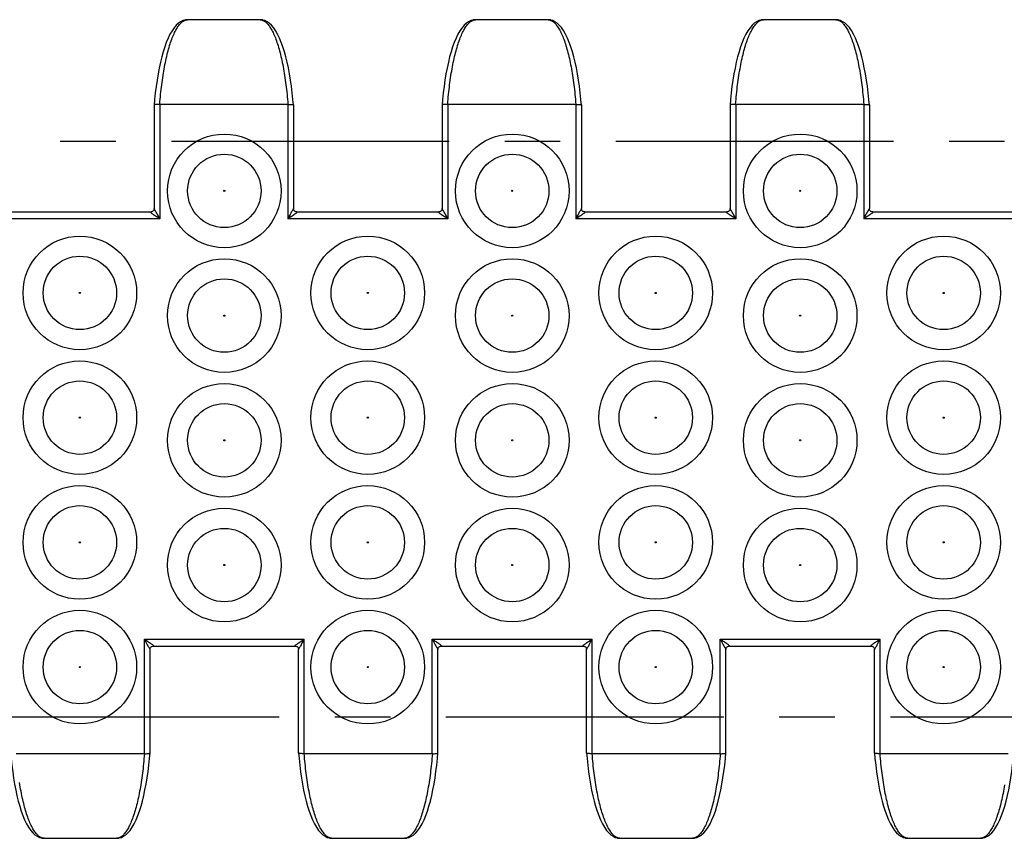
# Model space of a CAD drawing. Extents: x 0 to 594, y 0 to 420.
# Drawn here: x 105 to 148, y 145 to 181 of the extents above; entities that cross this region are included whole.
import ezdxf

# ---------------------------------------------------------------- set-up
doc = ezdxf.new("R2010")
doc.units = 0
doc.header["$LTSCALE"] = 32.67
doc.linetypes.add('CENTER', pattern=[0.6, 0.375, -0.075, 0.075, -0.075])
doc.layers.get('0').update_dxf_attribs({"linetype": 'CONTINUOUS'})
doc.layers.add('DEFAULT_1', color=7, linetype='CENTER')
doc.layers.add('SURFACE', color=7, linetype='CONTINUOUS')

msp = doc.modelspace()

# ---------------------------------------------------------------- linework, layer by layer
at = {"color": 7, "linetype": 'CONTINUOUS'}
for p, q in [((110.475, 172.283), (104.222, 172.283)), ((123.175, 172.283), (116.922, 172.283)), ((135.875, 172.283), (129.622, 172.283)), ((148.575, 172.283), (142.322, 172.283))]:
    msp.add_line(p, q, dxfattribs=at)
at = {"color": 9, "linetype": 'CONTINUOUS'}
for p, q in [((110.194, 153.444), (117.247, 153.444)), ((122.894, 153.444), (129.947, 153.444)), ((135.594, 153.444), (142.647, 153.444))]:
    msp.add_line(p, q, dxfattribs=at)
for centre, radius in [((113.721, 173.214), 2.505), ((126.421, 173.214), 2.505), ((139.121, 173.214), 2.505), ((113.721, 173.214), 1.619), ((126.421, 173.214), 1.619), ((139.121, 173.214), 1.619), ((113.721, 173.214), 0.0251), ((126.421, 173.214), 0.0251), ((139.121, 173.214), 0.0251), ((107.349, 168.714), 2.505), ((120.049, 168.714), 2.505), ((132.749, 168.714), 2.505), ((145.449, 168.714), 2.505), ((107.349, 168.714), 1.619), ((120.049, 168.714), 1.619), ((132.749, 168.714), 1.619), ((145.449, 168.714), 1.619), ((113.721, 167.714), 2.505), ((126.421, 167.714), 2.505), ((139.121, 167.714), 2.505), ((113.721, 167.714), 1.619), ((126.421, 167.714), 1.619), ((139.121, 167.714), 1.619), ((107.349, 168.714), 0.0251), ((120.049, 168.714), 0.0251), ((132.749, 168.714), 0.0251), ((145.449, 168.714), 0.0251), ((113.721, 167.714), 0.0251), ((126.421, 167.714), 0.0251), ((139.121, 167.714), 0.0251), ((107.349, 163.214), 2.505), ((120.049, 163.214), 2.505), ((132.749, 163.214), 2.505), ((145.449, 163.214), 2.505), ((107.349, 163.214), 1.619), ((113.721, 162.214), 2.505), ((120.049, 163.214), 1.619), ((126.421, 162.214), 2.505), ((132.749, 163.214), 1.619), ((139.121, 162.214), 2.505), ((145.449, 163.214), 1.619), ((113.721, 162.214), 1.619), ((126.421, 162.214), 1.619), ((139.121, 162.214), 1.619), ((107.349, 163.214), 0.0251), ((120.049, 163.214), 0.0251), ((132.749, 163.214), 0.0251), ((145.449, 163.214), 0.0251), ((113.721, 162.214), 0.0251), ((126.421, 162.214), 0.0251), ((139.121, 162.214), 0.0251), ((107.349, 157.714), 2.505), ((120.049, 157.714), 2.505), ((132.749, 157.714), 2.505), ((145.449, 157.714), 2.505), ((107.349, 157.714), 1.619), ((113.721, 156.714), 2.505), ((120.049, 157.714), 1.619), ((126.421, 156.714), 2.505), ((132.749, 157.714), 1.619), ((139.121, 156.714), 2.505), ((145.449, 157.714), 1.619), ((113.721, 156.714), 1.619), ((126.421, 156.714), 1.619), ((139.121, 156.714), 1.619), ((107.349, 157.714), 0.0251), ((120.049, 157.714), 0.0251), ((132.749, 157.714), 0.0251), ((145.449, 157.714), 0.0251), ((113.721, 156.714), 0.0251), ((126.421, 156.714), 0.0251), ((139.121, 156.714), 0.0251), ((107.349, 152.214), 2.505), ((120.049, 152.214), 2.505), ((132.749, 152.214), 2.505), ((145.449, 152.214), 2.505), ((107.349, 152.214), 1.619), ((120.049, 152.214), 1.619), ((132.749, 152.214), 1.619), ((145.449, 152.214), 1.619), ((107.349, 152.214), 0.0251), ((120.049, 152.214), 0.0251), ((132.749, 152.214), 0.0251), ((145.449, 152.214), 0.0251)]:
    msp.add_circle(centre, radius, dxfattribs=at)
at = {"layer": 'DEFAULT_1', "color": 7, "linetype": 'CENTER'}
msp.add_line((32.977, 175.414), (537.81, 175.414), dxfattribs=at)
at = {"layer": 'DEFAULT_1', "color": 2, "linetype": 'CENTER'}
msp.add_line((25.485, 150.014), (537.108, 150.014), dxfattribs=at)
at = {"layer": 'SURFACE', "color": 9, "linetype": 'CONTINUOUS'}
for p, q in [((111.947, 180.721), (111.976, 180.735)), ((111.976, 180.735), (112.005, 180.746)), ((112.005, 180.746), (112.035, 180.755)), ((115.362, 180.755), (115.392, 180.746)), ((115.392, 180.746), (115.421, 180.735)), ((115.421, 180.735), (115.45, 180.721)), ((124.647, 180.721), (124.676, 180.735)), ((124.676, 180.735), (124.705, 180.746)), ((124.705, 180.746), (124.735, 180.755)), ((128.062, 180.755), (128.092, 180.746)), ((128.092, 180.746), (128.121, 180.735)), ((128.121, 180.735), (128.15, 180.721)), ((137.347, 180.721), (137.376, 180.735)), ((137.376, 180.735), (137.405, 180.746)), ((137.405, 180.746), (137.435, 180.755)), ((140.762, 180.755), (140.792, 180.746)), ((140.792, 180.746), (140.821, 180.735)), ((140.821, 180.735), (140.85, 180.721)), ((110.875, 177.03), (110.875, 171.983)), ((116.522, 177.03), (116.522, 171.983)), ((123.575, 177.03), (123.575, 171.983)), ((129.222, 177.03), (129.222, 171.983)), ((136.275, 177.03), (136.275, 171.983)), ((141.922, 177.03), (141.922, 171.983)), ((110.875, 171.983), (103.822, 171.983)), ((123.575, 171.983), (116.522, 171.983)), ((136.275, 171.983), (129.222, 171.983)), ((148.975, 171.983), (141.922, 171.983)), ((110.194, 148.397), (110.194, 153.444)), ((117.247, 148.397), (117.247, 153.444)), ((122.894, 148.397), (122.894, 153.444)), ((129.947, 148.397), (129.947, 153.444)), ((135.594, 148.397), (135.594, 153.444)), ((142.647, 148.397), (142.647, 153.444)), ((105.648, 144.692), (105.619, 144.706)), ((105.677, 144.681), (105.648, 144.692)), ((105.707, 144.673), (105.677, 144.681)), ((109.064, 144.681), (109.034, 144.673)), ((109.093, 144.692), (109.064, 144.681)), ((109.122, 144.706), (109.093, 144.692)), ((118.348, 144.692), (118.319, 144.706)), ((118.377, 144.681), (118.348, 144.692)), ((118.407, 144.673), (118.377, 144.681)), ((121.764, 144.681), (121.734, 144.673)), ((121.793, 144.692), (121.764, 144.681)), ((121.822, 144.706), (121.793, 144.692)), ((131.048, 144.692), (131.019, 144.706)), ((131.077, 144.681), (131.048, 144.692)), ((131.107, 144.673), (131.077, 144.681)), ((134.464, 144.681), (134.434, 144.673)), ((134.493, 144.692), (134.464, 144.681)), ((134.522, 144.706), (134.493, 144.692)), ((143.748, 144.692), (143.719, 144.706)), ((143.777, 144.681), (143.748, 144.692)), ((143.807, 144.673), (143.777, 144.681)), ((147.164, 144.681), (147.134, 144.673)), ((147.193, 144.692), (147.164, 144.681)), ((147.222, 144.706), (147.193, 144.692))]:
    msp.add_line(p, q, dxfattribs=at)
at = {"layer": 'SURFACE', "color": 7, "linetype": 'CONTINUOUS'}
for p, q in [((112.003, 180.754), (111.979, 180.749)), ((115.301, 180.764), (112.096, 180.764)), ((115.418, 180.749), (115.394, 180.754)), ((124.703, 180.754), (124.679, 180.749)), ((128.001, 180.764), (124.796, 180.764)), ((128.118, 180.749), (128.094, 180.754)), ((137.403, 180.754), (137.379, 180.749)), ((140.701, 180.764), (137.496, 180.764)), ((140.818, 180.749), (140.794, 180.754)), ((110.625, 177.001), (110.625, 172.437)), ((110.625, 177.001), (110.625, 177.001)), ((110.872, 177.03), (110.875, 177.03)), ((116.522, 177.03), (110.875, 177.03)), ((116.522, 177.03), (116.525, 177.03)), ((116.772, 177.001), (116.772, 177.001)), ((116.772, 177.001), (116.772, 172.437)), ((123.325, 177.001), (123.325, 172.437)), ((123.325, 177.001), (123.325, 177.001)), ((123.572, 177.03), (123.575, 177.03)), ((129.222, 177.03), (123.575, 177.03)), ((129.222, 177.03), (129.225, 177.03)), ((129.472, 177.001), (129.472, 177.001)), ((129.472, 177.001), (129.472, 172.437)), ((136.025, 177.001), (136.025, 172.437)), ((136.025, 177.001), (136.025, 177.001)), ((136.272, 177.03), (136.275, 177.03)), ((141.922, 177.03), (136.275, 177.03)), ((141.922, 177.03), (141.925, 177.03)), ((142.172, 177.001), (142.172, 177.001)), ((142.172, 177.001), (142.172, 172.437)), ((110.444, 148.426), (110.444, 152.991)), ((110.594, 153.144), (116.847, 153.144)), ((116.997, 148.426), (116.997, 152.991)), ((123.144, 148.426), (123.144, 152.991)), ((123.294, 153.144), (129.547, 153.144)), ((129.697, 148.426), (129.697, 152.991)), ((135.844, 148.426), (135.844, 152.991)), ((135.994, 153.144), (142.247, 153.144)), ((142.397, 148.426), (142.397, 152.991)), ((104.547, 148.397), (110.194, 148.397)), ((110.197, 148.397), (110.194, 148.397)), ((110.444, 148.426), (110.444, 148.426)), ((116.997, 148.426), (116.997, 148.426)), ((117.247, 148.397), (117.244, 148.397)), ((117.247, 148.397), (122.894, 148.397)), ((122.897, 148.397), (122.894, 148.397)), ((123.144, 148.426), (123.144, 148.426)), ((129.697, 148.426), (129.697, 148.426)), ((129.947, 148.397), (129.944, 148.397)), ((129.947, 148.397), (135.594, 148.397)), ((135.597, 148.397), (135.594, 148.397)), ((135.844, 148.426), (135.844, 148.426)), ((142.397, 148.426), (142.397, 148.426)), ((142.647, 148.397), (142.644, 148.397)), ((142.647, 148.397), (148.294, 148.397)), ((105.651, 144.678), (105.675, 144.673)), ((105.768, 144.664), (108.973, 144.664)), ((109.066, 144.674), (109.09, 144.678)), ((118.351, 144.678), (118.375, 144.673)), ((118.468, 144.664), (121.673, 144.664)), ((121.766, 144.674), (121.79, 144.678)), ((131.051, 144.678), (131.075, 144.673)), ((131.168, 144.664), (134.373, 144.664)), ((134.466, 144.674), (134.49, 144.678)), ((143.751, 144.678), (143.775, 144.673)), ((143.868, 144.664), (147.073, 144.664)), ((147.166, 144.674), (147.19, 144.678))]:
    msp.add_line(p, q, dxfattribs=at)
for points in [[(111.979, 180.749), (111.89, 180.721), (111.792, 180.673), (111.696, 180.607), (111.601, 180.521), (111.507, 180.412), (111.414, 180.279), (111.324, 180.123), (111.241, 179.95), (111.163, 179.764), (111.091, 179.564), (111.023, 179.35), (110.96, 179.123), (110.902, 178.884), (110.848, 178.633), (110.798, 178.372), (110.754, 178.102), (110.713, 177.823), (110.678, 177.537), (110.647, 177.243), (110.625, 177.001)], [(112.097, 180.764), (112.071, 180.763), (112.037, 180.759), (112.003, 180.754)], [(115.394, 180.754), (115.36, 180.76), (115.325, 180.763), (115.3, 180.764)], [(116.772, 177.001), (116.75, 177.245), (116.719, 177.539), (116.683, 177.825), (116.643, 178.104), (116.598, 178.374), (116.549, 178.635), (116.495, 178.885), (116.437, 179.124), (116.374, 179.351), (116.306, 179.565), (116.234, 179.765), (116.156, 179.952), (116.072, 180.124), (115.982, 180.28), (115.889, 180.413), (115.795, 180.522), (115.7, 180.608), (115.604, 180.674), (115.506, 180.722), (115.418, 180.749)], [(124.679, 180.749), (124.59, 180.721), (124.492, 180.673), (124.396, 180.607), (124.301, 180.521), (124.207, 180.412), (124.114, 180.279), (124.024, 180.123), (123.941, 179.95), (123.863, 179.764), (123.791, 179.564), (123.723, 179.35), (123.66, 179.123), (123.602, 178.884), (123.548, 178.633), (123.498, 178.372), (123.454, 178.102), (123.413, 177.823), (123.378, 177.537), (123.347, 177.243), (123.325, 177.001)], [(124.797, 180.764), (124.771, 180.763), (124.737, 180.759), (124.703, 180.754)], [(128.094, 180.754), (128.06, 180.76), (128.025, 180.763), (128, 180.764)], [(129.472, 177.001), (129.45, 177.245), (129.419, 177.539), (129.383, 177.825), (129.343, 178.104), (129.298, 178.374), (129.249, 178.635), (129.195, 178.885), (129.137, 179.124), (129.074, 179.351), (129.006, 179.565), (128.934, 179.765), (128.856, 179.952), (128.772, 180.124), (128.682, 180.28), (128.589, 180.413), (128.495, 180.522), (128.4, 180.608), (128.304, 180.674), (128.206, 180.722), (128.118, 180.749)], [(137.379, 180.749), (137.29, 180.721), (137.192, 180.673), (137.096, 180.607), (137.001, 180.521), (136.907, 180.412), (136.814, 180.279), (136.724, 180.123), (136.641, 179.95), (136.563, 179.764), (136.491, 179.564), (136.423, 179.35), (136.36, 179.123), (136.302, 178.884), (136.248, 178.633), (136.198, 178.372), (136.154, 178.102), (136.113, 177.823), (136.078, 177.537), (136.047, 177.243), (136.025, 177.001)], [(137.497, 180.764), (137.471, 180.763), (137.437, 180.759), (137.403, 180.754)], [(140.794, 180.754), (140.76, 180.76), (140.725, 180.763), (140.7, 180.764)], [(142.172, 177.001), (142.15, 177.245), (142.119, 177.539), (142.083, 177.825), (142.043, 178.104), (141.998, 178.374), (141.949, 178.635), (141.895, 178.885), (141.837, 179.124), (141.774, 179.351), (141.706, 179.565), (141.634, 179.765), (141.556, 179.952), (141.472, 180.124), (141.382, 180.28), (141.289, 180.413), (141.195, 180.522), (141.1, 180.608), (141.004, 180.674), (140.906, 180.722), (140.818, 180.749)], [(110.872, 177.03), (110.831, 177.031), (110.791, 177.031), (110.753, 177.03), (110.719, 177.028), (110.689, 177.024), (110.664, 177.02), (110.645, 177.015), (110.632, 177.01), (110.626, 177.004), (110.625, 177.001)], [(116.525, 177.03), (116.566, 177.031), (116.606, 177.031), (116.644, 177.03), (116.678, 177.028), (116.708, 177.024), (116.733, 177.02), (116.752, 177.015), (116.765, 177.01), (116.771, 177.004), (116.772, 177.001)], [(123.572, 177.03), (123.531, 177.031), (123.491, 177.031), (123.453, 177.03), (123.419, 177.028), (123.389, 177.024), (123.364, 177.02), (123.345, 177.015), (123.332, 177.01), (123.326, 177.004), (123.325, 177.001)], [(129.225, 177.03), (129.266, 177.031), (129.306, 177.031), (129.344, 177.03), (129.378, 177.028), (129.408, 177.024), (129.433, 177.02), (129.452, 177.015), (129.465, 177.01), (129.471, 177.004), (129.472, 177.001)], [(136.272, 177.03), (136.231, 177.031), (136.191, 177.031), (136.153, 177.03), (136.119, 177.028), (136.089, 177.024), (136.064, 177.02), (136.045, 177.015), (136.032, 177.01), (136.026, 177.004), (136.025, 177.001)], [(141.925, 177.03), (141.966, 177.031), (142.006, 177.031), (142.044, 177.03), (142.078, 177.028), (142.108, 177.024), (142.133, 177.02), (142.152, 177.015), (142.165, 177.01), (142.171, 177.004), (142.172, 177.001)], [(110.625, 172.437), (110.624, 172.418), (110.62, 172.396), (110.612, 172.375), (110.602, 172.355), (110.589, 172.337), (110.574, 172.321), (110.557, 172.308), (110.54, 172.298), (110.522, 172.291), (110.504, 172.286), (110.488, 172.284), (110.475, 172.283)], [(116.922, 172.283), (116.909, 172.284), (116.893, 172.286), (116.875, 172.291), (116.857, 172.298), (116.84, 172.308), (116.824, 172.321), (116.808, 172.337), (116.795, 172.355), (116.785, 172.375), (116.777, 172.396), (116.773, 172.418), (116.772, 172.437)], [(123.325, 172.437), (123.324, 172.418), (123.32, 172.396), (123.312, 172.375), (123.302, 172.355), (123.289, 172.337), (123.274, 172.321), (123.257, 172.308), (123.24, 172.298), (123.222, 172.291), (123.204, 172.286), (123.188, 172.284), (123.175, 172.283)], [(129.622, 172.283), (129.609, 172.284), (129.593, 172.286), (129.575, 172.291), (129.557, 172.298), (129.54, 172.308), (129.524, 172.321), (129.508, 172.337), (129.495, 172.355), (129.485, 172.375), (129.477, 172.396), (129.473, 172.418), (129.472, 172.437)], [(136.025, 172.437), (136.024, 172.418), (136.02, 172.396), (136.012, 172.375), (136.002, 172.355), (135.989, 172.337), (135.974, 172.321), (135.957, 172.308), (135.94, 172.298), (135.922, 172.291), (135.904, 172.286), (135.888, 172.284), (135.875, 172.283)], [(142.322, 172.283), (142.309, 172.284), (142.293, 172.286), (142.275, 172.291), (142.257, 172.298), (142.24, 172.308), (142.224, 172.321), (142.208, 172.337), (142.195, 172.355), (142.185, 172.375), (142.177, 172.396), (142.173, 172.418), (142.172, 172.437)], [(110.444, 152.991), (110.445, 153.009), (110.449, 153.031), (110.457, 153.053), (110.467, 153.073), (110.48, 153.091), (110.496, 153.106), (110.512, 153.119), (110.529, 153.129), (110.547, 153.136), (110.565, 153.141), (110.581, 153.144), (110.594, 153.144)], [(116.847, 153.144), (116.86, 153.144), (116.876, 153.141), (116.894, 153.136), (116.912, 153.129), (116.929, 153.119), (116.946, 153.106), (116.961, 153.091), (116.974, 153.073), (116.984, 153.053), (116.992, 153.031), (116.996, 153.009), (116.997, 152.991)], [(123.144, 152.991), (123.145, 153.009), (123.149, 153.031), (123.157, 153.053), (123.167, 153.073), (123.18, 153.091), (123.196, 153.106), (123.212, 153.119), (123.229, 153.129), (123.247, 153.136), (123.265, 153.141), (123.281, 153.144), (123.294, 153.144)], [(129.547, 153.144), (129.56, 153.144), (129.576, 153.141), (129.594, 153.136), (129.612, 153.129), (129.629, 153.119), (129.646, 153.106), (129.661, 153.091), (129.674, 153.073), (129.684, 153.053), (129.692, 153.031), (129.696, 153.009), (129.697, 152.991)], [(135.844, 152.991), (135.845, 153.009), (135.849, 153.031), (135.857, 153.053), (135.867, 153.073), (135.88, 153.091), (135.896, 153.106), (135.912, 153.119), (135.929, 153.129), (135.947, 153.136), (135.965, 153.141), (135.981, 153.144), (135.994, 153.144)], [(142.247, 153.144), (142.26, 153.144), (142.276, 153.141), (142.294, 153.136), (142.312, 153.129), (142.329, 153.119), (142.346, 153.106), (142.361, 153.091), (142.374, 153.073), (142.384, 153.053), (142.392, 153.031), (142.396, 153.009), (142.397, 152.991)], [(104.297, 148.426), (104.319, 148.182), (104.35, 147.888), (104.386, 147.602), (104.426, 147.323), (104.471, 147.053), (104.52, 146.792), (104.574, 146.542), (104.633, 146.303), (104.696, 146.076), (104.763, 145.862), (104.835, 145.662), (104.913, 145.476), (104.997, 145.303), (105.087, 145.148), (105.18, 145.014), (105.274, 144.905), (105.369, 144.82), (105.465, 144.753), (105.563, 144.706), (105.651, 144.678)], [(109.09, 144.678), (109.179, 144.706), (109.277, 144.754), (109.373, 144.82), (109.468, 144.906), (109.562, 145.015), (109.655, 145.149), (109.745, 145.304), (109.829, 145.477), (109.906, 145.663), (109.978, 145.864), (110.046, 146.078), (110.109, 146.305), (110.167, 146.544), (110.221, 146.794), (110.271, 147.055), (110.316, 147.325), (110.356, 147.604), (110.391, 147.891), (110.422, 148.184), (110.444, 148.426)], [(110.197, 148.397), (110.238, 148.396), (110.278, 148.396), (110.316, 148.397), (110.35, 148.4), (110.38, 148.403), (110.405, 148.407), (110.424, 148.412), (110.437, 148.417), (110.443, 148.423), (110.444, 148.426)], [(116.997, 148.426), (117.019, 148.182), (117.05, 147.888), (117.086, 147.602), (117.126, 147.323), (117.171, 147.053), (117.22, 146.792), (117.274, 146.542), (117.333, 146.303), (117.396, 146.076), (117.463, 145.862), (117.535, 145.662), (117.613, 145.476), (117.697, 145.303), (117.787, 145.148), (117.88, 145.014), (117.974, 144.905), (118.069, 144.82), (118.165, 144.753), (118.263, 144.706), (118.351, 144.678)], [(117.244, 148.397), (117.203, 148.396), (117.163, 148.396), (117.125, 148.397), (117.091, 148.4), (117.061, 148.403), (117.036, 148.407), (117.017, 148.412), (117.004, 148.417), (116.998, 148.423), (116.997, 148.426)], [(121.79, 144.678), (121.879, 144.706), (121.977, 144.754), (122.073, 144.82), (122.168, 144.906), (122.262, 145.015), (122.355, 145.149), (122.445, 145.304), (122.529, 145.477), (122.606, 145.663), (122.678, 145.864), (122.746, 146.078), (122.809, 146.305), (122.867, 146.544), (122.921, 146.794), (122.971, 147.055), (123.016, 147.325), (123.056, 147.604), (123.091, 147.891), (123.122, 148.184), (123.144, 148.426)], [(122.897, 148.397), (122.938, 148.396), (122.978, 148.396), (123.016, 148.397), (123.05, 148.4), (123.08, 148.403), (123.105, 148.407), (123.124, 148.412), (123.137, 148.417), (123.143, 148.423), (123.144, 148.426)], [(129.697, 148.426), (129.719, 148.182), (129.75, 147.888), (129.786, 147.602), (129.826, 147.323), (129.871, 147.053), (129.92, 146.792), (129.974, 146.542), (130.033, 146.303), (130.096, 146.076), (130.163, 145.862), (130.235, 145.662), (130.313, 145.476), (130.397, 145.303), (130.487, 145.148), (130.58, 145.014), (130.674, 144.905), (130.769, 144.82), (130.865, 144.753), (130.963, 144.706), (131.051, 144.678)], [(129.944, 148.397), (129.903, 148.396), (129.863, 148.396), (129.825, 148.397), (129.791, 148.4), (129.761, 148.403), (129.736, 148.407), (129.717, 148.412), (129.704, 148.417), (129.698, 148.423), (129.697, 148.426)], [(134.49, 144.678), (134.579, 144.706), (134.677, 144.754), (134.773, 144.82), (134.868, 144.906), (134.962, 145.015), (135.055, 145.149), (135.145, 145.304), (135.229, 145.477), (135.306, 145.663), (135.378, 145.864), (135.446, 146.078), (135.509, 146.305), (135.567, 146.544), (135.621, 146.794), (135.671, 147.055), (135.716, 147.325), (135.756, 147.604), (135.791, 147.891), (135.822, 148.184), (135.844, 148.426)], [(135.597, 148.397), (135.638, 148.396), (135.678, 148.396), (135.716, 148.397), (135.75, 148.4), (135.78, 148.403), (135.805, 148.407), (135.824, 148.412), (135.837, 148.417), (135.843, 148.423), (135.844, 148.426)], [(142.397, 148.426), (142.419, 148.182), (142.45, 147.888), (142.486, 147.602), (142.526, 147.323), (142.571, 147.053), (142.62, 146.792), (142.674, 146.542), (142.733, 146.303), (142.796, 146.076), (142.863, 145.862), (142.935, 145.662), (143.013, 145.476), (143.097, 145.303), (143.187, 145.148), (143.28, 145.014), (143.374, 144.905), (143.469, 144.82), (143.565, 144.753), (143.663, 144.706), (143.751, 144.678)], [(142.644, 148.397), (142.603, 148.396), (142.563, 148.396), (142.525, 148.397), (142.491, 148.4), (142.461, 148.403), (142.436, 148.407), (142.417, 148.412), (142.404, 148.417), (142.398, 148.423), (142.397, 148.426)], [(147.19, 144.678), (147.279, 144.706), (147.377, 144.754), (147.473, 144.82), (147.568, 144.906), (147.662, 145.015), (147.755, 145.149), (147.845, 145.304), (147.929, 145.477), (148.006, 145.663), (148.078, 145.864), (148.146, 146.078), (148.209, 146.305), (148.267, 146.544), (148.321, 146.794), (148.371, 147.055), (148.416, 147.325), (148.456, 147.604), (148.491, 147.891), (148.522, 148.184), (148.544, 148.426)], [(105.675, 144.673), (105.71, 144.668), (105.744, 144.664), (105.769, 144.664)], [(108.972, 144.664), (108.998, 144.664), (109.032, 144.668), (109.066, 144.674)], [(118.375, 144.673), (118.41, 144.668), (118.444, 144.664), (118.469, 144.664)], [(121.672, 144.664), (121.698, 144.664), (121.732, 144.668), (121.766, 144.674)], [(131.075, 144.673), (131.11, 144.668), (131.144, 144.664), (131.169, 144.664)], [(134.372, 144.664), (134.398, 144.664), (134.432, 144.668), (134.466, 144.674)], [(143.775, 144.673), (143.81, 144.668), (143.844, 144.664), (143.869, 144.664)], [(147.072, 144.664), (147.098, 144.664), (147.132, 144.668), (147.166, 144.674)]]:
    msp.add_lwpolyline(points, dxfattribs=at)
at = {"layer": 'SURFACE', "color": 9, "linetype": 'CONTINUOUS'}
for points in [[(110.872, 177.03), (110.881, 177.142), (110.891, 177.252), (110.901, 177.362), (110.911, 177.471), (110.923, 177.579), (110.934, 177.686), (110.947, 177.792), (110.96, 177.897), (110.973, 178.001), (110.988, 178.104), (111.002, 178.205), (111.018, 178.305), (111.033, 178.404), (111.05, 178.501), (111.066, 178.597), (111.084, 178.692), (111.102, 178.785), (111.12, 178.876), (111.139, 178.966), (111.158, 179.054), (111.178, 179.14), (111.199, 179.224), (111.219, 179.307), (111.241, 179.388), (111.262, 179.467), (111.285, 179.544), (111.307, 179.619), (111.33, 179.692), (111.354, 179.762), (111.377, 179.831), (111.402, 179.898), (111.426, 179.962), (111.451, 180.024), (111.477, 180.084), (111.502, 180.141), (111.528, 180.196), (111.554, 180.249), (111.581, 180.299), (111.608, 180.347), (111.635, 180.393), (111.662, 180.436), (111.69, 180.476), (111.718, 180.514), (111.746, 180.549), (111.774, 180.581), (111.802, 180.611), (111.831, 180.639), (111.86, 180.663), (111.889, 180.685), (111.918, 180.705), (111.947, 180.721)], [(111.979, 180.749), (111.996, 180.752), (112.035, 180.755)], [(112.035, 180.755), (112.051, 180.758), (112.065, 180.761), (112.079, 180.763), (112.091, 180.764), (112.097, 180.764)], [(115.3, 180.764), (115.307, 180.764), (115.319, 180.763), (115.332, 180.761), (115.346, 180.758), (115.362, 180.755)], [(115.418, 180.749), (115.401, 180.752), (115.362, 180.755)], [(115.45, 180.721), (115.479, 180.705), (115.508, 180.685), (115.537, 180.663), (115.566, 180.639), (115.595, 180.611), (115.623, 180.581), (115.651, 180.549), (115.679, 180.514), (115.707, 180.476), (115.735, 180.436), (115.762, 180.393), (115.789, 180.347), (115.816, 180.299), (115.843, 180.249), (115.869, 180.196), (115.895, 180.141), (115.921, 180.084), (115.946, 180.024), (115.971, 179.962), (115.995, 179.898), (116.02, 179.831), (116.043, 179.762), (116.067, 179.692), (116.09, 179.619), (116.112, 179.544), (116.135, 179.467), (116.156, 179.388), (116.178, 179.307), (116.198, 179.224), (116.219, 179.14), (116.239, 179.054), (116.258, 178.966), (116.277, 178.876), (116.295, 178.785), (116.313, 178.692), (116.331, 178.597), (116.347, 178.501), (116.364, 178.404), (116.38, 178.305), (116.395, 178.205), (116.409, 178.104), (116.424, 178.001), (116.437, 177.897), (116.45, 177.792), (116.463, 177.686), (116.474, 177.579), (116.486, 177.471), (116.496, 177.362), (116.506, 177.252), (116.516, 177.142), (116.525, 177.03)], [(123.572, 177.03), (123.581, 177.142), (123.591, 177.252), (123.601, 177.362), (123.611, 177.471), (123.623, 177.579), (123.634, 177.686), (123.647, 177.792), (123.66, 177.897), (123.673, 178.001), (123.688, 178.104), (123.702, 178.205), (123.718, 178.305), (123.733, 178.404), (123.75, 178.501), (123.766, 178.597), (123.784, 178.692), (123.802, 178.785), (123.82, 178.876), (123.839, 178.966), (123.858, 179.054), (123.878, 179.14), (123.899, 179.224), (123.919, 179.307), (123.941, 179.388), (123.962, 179.467), (123.985, 179.544), (124.007, 179.619), (124.03, 179.692), (124.054, 179.762), (124.077, 179.831), (124.102, 179.898), (124.126, 179.962), (124.151, 180.024), (124.177, 180.084), (124.202, 180.141), (124.228, 180.196), (124.254, 180.249), (124.281, 180.299), (124.308, 180.347), (124.335, 180.393), (124.362, 180.436), (124.39, 180.476), (124.418, 180.514), (124.446, 180.549), (124.474, 180.581), (124.502, 180.611), (124.531, 180.639), (124.56, 180.663), (124.589, 180.685), (124.618, 180.705), (124.647, 180.721)], [(124.679, 180.749), (124.696, 180.752), (124.735, 180.755)], [(124.735, 180.755), (124.751, 180.758), (124.765, 180.761), (124.779, 180.763), (124.791, 180.764), (124.797, 180.764)], [(128, 180.764), (128.007, 180.764), (128.019, 180.763), (128.032, 180.761), (128.046, 180.758), (128.062, 180.755)], [(128.118, 180.749), (128.101, 180.752), (128.062, 180.755)], [(128.15, 180.721), (128.179, 180.705), (128.208, 180.685), (128.237, 180.663), (128.266, 180.639), (128.295, 180.611), (128.323, 180.581), (128.351, 180.549), (128.379, 180.514), (128.407, 180.476), (128.435, 180.436), (128.462, 180.393), (128.489, 180.347), (128.516, 180.299), (128.543, 180.249), (128.569, 180.196), (128.595, 180.141), (128.621, 180.084), (128.646, 180.024), (128.671, 179.962), (128.695, 179.898), (128.72, 179.831), (128.743, 179.762), (128.767, 179.692), (128.79, 179.619), (128.812, 179.544), (128.835, 179.467), (128.856, 179.388), (128.878, 179.307), (128.898, 179.224), (128.919, 179.14), (128.939, 179.054), (128.958, 178.966), (128.977, 178.876), (128.995, 178.785), (129.013, 178.692), (129.031, 178.597), (129.047, 178.501), (129.064, 178.404), (129.08, 178.305), (129.095, 178.205), (129.109, 178.104), (129.124, 178.001), (129.137, 177.897), (129.15, 177.792), (129.163, 177.686), (129.174, 177.579), (129.186, 177.471), (129.196, 177.362), (129.206, 177.252), (129.216, 177.142), (129.225, 177.03)], [(136.272, 177.03), (136.281, 177.142), (136.291, 177.252), (136.301, 177.362), (136.311, 177.471), (136.323, 177.579), (136.334, 177.686), (136.347, 177.792), (136.36, 177.897), (136.373, 178.001), (136.388, 178.104), (136.402, 178.205), (136.418, 178.305), (136.433, 178.404), (136.45, 178.501), (136.466, 178.597), (136.484, 178.692), (136.502, 178.785), (136.52, 178.876), (136.539, 178.966), (136.558, 179.054), (136.578, 179.14), (136.599, 179.224), (136.619, 179.307), (136.641, 179.388), (136.662, 179.467), (136.685, 179.544), (136.707, 179.619), (136.73, 179.692), (136.754, 179.762), (136.777, 179.831), (136.802, 179.898), (136.826, 179.962), (136.851, 180.024), (136.877, 180.084), (136.902, 180.141), (136.928, 180.196), (136.954, 180.249), (136.981, 180.299), (137.008, 180.347), (137.035, 180.393), (137.062, 180.436), (137.09, 180.476), (137.118, 180.514), (137.146, 180.549), (137.174, 180.581), (137.202, 180.611), (137.231, 180.639), (137.26, 180.663), (137.289, 180.685), (137.318, 180.705), (137.347, 180.721)], [(137.379, 180.749), (137.396, 180.752), (137.435, 180.755)], [(137.435, 180.755), (137.451, 180.758), (137.465, 180.761), (137.479, 180.763), (137.491, 180.764), (137.497, 180.764)], [(140.7, 180.764), (140.707, 180.764), (140.719, 180.763), (140.732, 180.761), (140.746, 180.758), (140.762, 180.755)], [(140.818, 180.749), (140.801, 180.752), (140.762, 180.755)], [(140.85, 180.721), (140.879, 180.705), (140.908, 180.685), (140.937, 180.663), (140.966, 180.639), (140.995, 180.611), (141.023, 180.581), (141.051, 180.549), (141.079, 180.514), (141.107, 180.476), (141.135, 180.436), (141.162, 180.393), (141.189, 180.347), (141.216, 180.299), (141.243, 180.249), (141.269, 180.196), (141.295, 180.141), (141.321, 180.084), (141.346, 180.024), (141.371, 179.962), (141.395, 179.898), (141.42, 179.831), (141.443, 179.762), (141.467, 179.692), (141.49, 179.619), (141.512, 179.544), (141.535, 179.467), (141.556, 179.388), (141.578, 179.307), (141.598, 179.224), (141.619, 179.14), (141.639, 179.054), (141.658, 178.966), (141.677, 178.876), (141.695, 178.785), (141.713, 178.692), (141.731, 178.597), (141.747, 178.501), (141.764, 178.404), (141.78, 178.305), (141.795, 178.205), (141.809, 178.104), (141.824, 178.001), (141.837, 177.897), (141.85, 177.792), (141.863, 177.686), (141.874, 177.579), (141.886, 177.471), (141.896, 177.362), (141.906, 177.252), (141.916, 177.142), (141.925, 177.03)], [(110.647, 172.397), (110.64, 172.41), (110.634, 172.42), (110.63, 172.427), (110.627, 172.432), (110.625, 172.436), (110.625, 172.437)], [(116.772, 172.437), (116.772, 172.436), (116.77, 172.432), (116.767, 172.427), (116.763, 172.42), (116.757, 172.41)], [(123.347, 172.397), (123.34, 172.41), (123.334, 172.42), (123.33, 172.427), (123.327, 172.432), (123.325, 172.436), (123.325, 172.437)], [(129.472, 172.437), (129.472, 172.436), (129.47, 172.432), (129.467, 172.427), (129.463, 172.42), (129.457, 172.41)], [(136.047, 172.397), (136.04, 172.41), (136.034, 172.42), (136.03, 172.427), (136.027, 172.432), (136.025, 172.436), (136.025, 172.437)], [(142.172, 172.437), (142.172, 172.436), (142.17, 172.432), (142.167, 172.427), (142.163, 172.42), (142.157, 172.41)], [(110.875, 171.983), (110.805, 172.024), (110.743, 172.063), (110.689, 172.098), (110.643, 172.13), (110.604, 172.158), (110.571, 172.182), (110.544, 172.203), (110.523, 172.22), (110.506, 172.235), (110.492, 172.247), (110.482, 172.257), (110.475, 172.265), (110.47, 172.271), (110.468, 172.276), (110.468, 172.279), (110.469, 172.282), (110.473, 172.283), (110.475, 172.283)], [(110.875, 171.983), (110.839, 172.057), (110.805, 172.122), (110.774, 172.179), (110.746, 172.229), (110.722, 172.271), (110.701, 172.306), (110.684, 172.336), (110.647, 172.397)], [(116.696, 172.306), (116.675, 172.271), (116.651, 172.229), (116.623, 172.179), (116.592, 172.122), (116.558, 172.057), (116.522, 171.983)], [(116.922, 172.283), (116.924, 172.283), (116.928, 172.282), (116.929, 172.279), (116.929, 172.276), (116.927, 172.271), (116.922, 172.265), (116.915, 172.257), (116.905, 172.247), (116.891, 172.235), (116.874, 172.22), (116.853, 172.203), (116.826, 172.182), (116.793, 172.158), (116.754, 172.13), (116.708, 172.098), (116.654, 172.063), (116.592, 172.024), (116.522, 171.983)], [(116.757, 172.41), (116.74, 172.381), (116.728, 172.361), (116.696, 172.306)], [(123.575, 171.983), (123.505, 172.024), (123.443, 172.063), (123.389, 172.098), (123.343, 172.13), (123.304, 172.158), (123.271, 172.182), (123.244, 172.203), (123.223, 172.22), (123.206, 172.235), (123.192, 172.247), (123.182, 172.257), (123.175, 172.265), (123.17, 172.271), (123.168, 172.276), (123.168, 172.279), (123.169, 172.282), (123.173, 172.283), (123.175, 172.283)], [(123.575, 171.983), (123.539, 172.057), (123.505, 172.122), (123.474, 172.179), (123.446, 172.229), (123.422, 172.271), (123.401, 172.306), (123.384, 172.336), (123.347, 172.397)], [(129.396, 172.306), (129.375, 172.271), (129.351, 172.229), (129.323, 172.179), (129.292, 172.122), (129.258, 172.057), (129.222, 171.983)], [(129.622, 172.283), (129.624, 172.283), (129.628, 172.282), (129.629, 172.279), (129.629, 172.276), (129.627, 172.271), (129.622, 172.265), (129.615, 172.257), (129.605, 172.247), (129.591, 172.235), (129.574, 172.22), (129.553, 172.203), (129.526, 172.182), (129.493, 172.158), (129.454, 172.13), (129.408, 172.098), (129.354, 172.063), (129.292, 172.024), (129.222, 171.983)], [(129.457, 172.41), (129.44, 172.381), (129.428, 172.361), (129.396, 172.306)], [(136.275, 171.983), (136.205, 172.024), (136.143, 172.063), (136.089, 172.098), (136.043, 172.13), (136.004, 172.158), (135.971, 172.182), (135.944, 172.203), (135.923, 172.22), (135.906, 172.235), (135.892, 172.247), (135.882, 172.257), (135.875, 172.265), (135.87, 172.271), (135.868, 172.276), (135.868, 172.279), (135.869, 172.282), (135.873, 172.283), (135.875, 172.283)], [(136.275, 171.983), (136.239, 172.057), (136.205, 172.122), (136.174, 172.179), (136.146, 172.229), (136.122, 172.271), (136.101, 172.306), (136.084, 172.336), (136.047, 172.397)], [(142.096, 172.306), (142.075, 172.271), (142.051, 172.229), (142.023, 172.179), (141.992, 172.122), (141.958, 172.057), (141.922, 171.983)], [(142.322, 172.283), (142.324, 172.283), (142.328, 172.282), (142.329, 172.279), (142.329, 172.276), (142.327, 172.271), (142.322, 172.265), (142.315, 172.257), (142.305, 172.247), (142.291, 172.235), (142.274, 172.22), (142.253, 172.203), (142.226, 172.182), (142.193, 172.158), (142.154, 172.13), (142.108, 172.098), (142.054, 172.063), (141.992, 172.024), (141.922, 171.983)], [(142.157, 172.41), (142.14, 172.381), (142.128, 172.361), (142.096, 172.306)], [(110.194, 153.444), (110.23, 153.371), (110.264, 153.306), (110.295, 153.248), (110.323, 153.199), (110.347, 153.157), (110.368, 153.121), (110.385, 153.091), (110.422, 153.031)], [(110.194, 153.444), (110.264, 153.403), (110.326, 153.364), (110.38, 153.329), (110.426, 153.297), (110.465, 153.269), (110.498, 153.245), (110.525, 153.224), (110.546, 153.207), (110.563, 153.192), (110.577, 153.18), (110.587, 153.17), (110.594, 153.162), (110.599, 153.156), (110.601, 153.151), (110.601, 153.148), (110.6, 153.146), (110.596, 153.144), (110.594, 153.144)], [(116.847, 153.144), (116.845, 153.144), (116.841, 153.146), (116.84, 153.148), (116.84, 153.151), (116.842, 153.156), (116.847, 153.162), (116.854, 153.17), (116.864, 153.18), (116.878, 153.192), (116.895, 153.207), (116.916, 153.224), (116.943, 153.245), (116.976, 153.269), (117.015, 153.297), (117.061, 153.329), (117.115, 153.364), (117.177, 153.403), (117.247, 153.444)], [(117.073, 153.121), (117.094, 153.157), (117.118, 153.199), (117.146, 153.248), (117.177, 153.306), (117.211, 153.371), (117.247, 153.444)], [(122.894, 153.444), (122.93, 153.371), (122.964, 153.306), (122.995, 153.248), (123.023, 153.199), (123.047, 153.157), (123.068, 153.121), (123.085, 153.091), (123.122, 153.031)], [(122.894, 153.444), (122.964, 153.403), (123.026, 153.364), (123.08, 153.329), (123.126, 153.297), (123.165, 153.269), (123.198, 153.245), (123.225, 153.224), (123.246, 153.207), (123.263, 153.192), (123.277, 153.18), (123.287, 153.17), (123.294, 153.162), (123.299, 153.156), (123.301, 153.151), (123.301, 153.148), (123.3, 153.146), (123.296, 153.144), (123.294, 153.144)], [(129.547, 153.144), (129.545, 153.144), (129.541, 153.146), (129.54, 153.148), (129.54, 153.151), (129.542, 153.156), (129.547, 153.162), (129.554, 153.17), (129.564, 153.18), (129.578, 153.192), (129.595, 153.207), (129.616, 153.224), (129.643, 153.245), (129.676, 153.269), (129.715, 153.297), (129.761, 153.329), (129.815, 153.364), (129.877, 153.403), (129.947, 153.444)], [(129.773, 153.121), (129.794, 153.157), (129.818, 153.199), (129.846, 153.248), (129.877, 153.306), (129.911, 153.371), (129.947, 153.444)], [(135.594, 153.444), (135.63, 153.371), (135.664, 153.306), (135.695, 153.248), (135.723, 153.199), (135.747, 153.157), (135.768, 153.121), (135.785, 153.091), (135.822, 153.031)], [(135.594, 153.444), (135.664, 153.403), (135.726, 153.364), (135.78, 153.329), (135.826, 153.297), (135.865, 153.269), (135.898, 153.245), (135.925, 153.224), (135.946, 153.207), (135.963, 153.192), (135.977, 153.18), (135.987, 153.17), (135.994, 153.162), (135.999, 153.156), (136.001, 153.151), (136.001, 153.148), (136, 153.146), (135.996, 153.144), (135.994, 153.144)], [(142.247, 153.144), (142.245, 153.144), (142.241, 153.146), (142.24, 153.148), (142.24, 153.151), (142.242, 153.156), (142.247, 153.162), (142.254, 153.17), (142.264, 153.18), (142.278, 153.192), (142.295, 153.207), (142.316, 153.224), (142.343, 153.245), (142.376, 153.269), (142.415, 153.297), (142.461, 153.329), (142.515, 153.364), (142.577, 153.403), (142.647, 153.444)], [(142.473, 153.121), (142.494, 153.157), (142.518, 153.199), (142.546, 153.248), (142.577, 153.306), (142.611, 153.371), (142.647, 153.444)], [(110.422, 153.031), (110.429, 153.018), (110.435, 153.008), (110.439, 153), (110.442, 152.995), (110.444, 152.992), (110.444, 152.991)], [(116.997, 152.991), (116.997, 152.992), (116.999, 152.995), (117.002, 153), (117.006, 153.008), (117.012, 153.018)], [(117.012, 153.018), (117.029, 153.047), (117.041, 153.067), (117.073, 153.121)], [(123.122, 153.031), (123.129, 153.018), (123.135, 153.008), (123.139, 153), (123.142, 152.995), (123.144, 152.992), (123.144, 152.991)], [(129.697, 152.991), (129.697, 152.992), (129.699, 152.995), (129.702, 153), (129.706, 153.008), (129.712, 153.018)], [(129.712, 153.018), (129.729, 153.047), (129.741, 153.067), (129.773, 153.121)], [(135.822, 153.031), (135.829, 153.018), (135.835, 153.008), (135.839, 153), (135.842, 152.995), (135.844, 152.992), (135.844, 152.991)], [(142.397, 152.991), (142.397, 152.992), (142.399, 152.995), (142.402, 153), (142.406, 153.008), (142.412, 153.018)], [(142.412, 153.018), (142.429, 153.047), (142.441, 153.067), (142.473, 153.121)], [(110.197, 148.397), (110.188, 148.286), (110.178, 148.175), (110.168, 148.065), (110.158, 147.956), (110.146, 147.848), (110.135, 147.741), (110.122, 147.635), (110.109, 147.53), (110.096, 147.426), (110.081, 147.324), (110.067, 147.222), (110.052, 147.122), (110.036, 147.023), (110.019, 146.926), (110.003, 146.83), (109.985, 146.736), (109.967, 146.643), (109.949, 146.551), (109.93, 146.462), (109.911, 146.374), (109.891, 146.287), (109.87, 146.203), (109.85, 146.12), (109.828, 146.039), (109.807, 145.96), (109.784, 145.884), (109.762, 145.809), (109.739, 145.736), (109.715, 145.665), (109.692, 145.596), (109.667, 145.53), (109.643, 145.465), (109.618, 145.403), (109.593, 145.343), (109.567, 145.286), (109.541, 145.231), (109.515, 145.178), (109.488, 145.128), (109.461, 145.08), (109.434, 145.035), (109.407, 144.992), (109.379, 144.951), (109.351, 144.914), (109.323, 144.878), (109.295, 144.846), (109.267, 144.816), (109.238, 144.789), (109.209, 144.764), (109.18, 144.742), (109.151, 144.723), (109.122, 144.706)], [(118.319, 144.706), (118.29, 144.723), (118.261, 144.742), (118.232, 144.764), (118.203, 144.789), (118.174, 144.816), (118.146, 144.846), (118.118, 144.878), (118.09, 144.914), (118.062, 144.951), (118.034, 144.992), (118.007, 145.035), (117.98, 145.08), (117.953, 145.128), (117.926, 145.178), (117.9, 145.231), (117.874, 145.286), (117.849, 145.343), (117.823, 145.403), (117.798, 145.465), (117.774, 145.53), (117.749, 145.596), (117.726, 145.665), (117.702, 145.736), (117.679, 145.809), (117.657, 145.884), (117.634, 145.96), (117.613, 146.039), (117.591, 146.12), (117.571, 146.203), (117.55, 146.287), (117.53, 146.374), (117.511, 146.462), (117.492, 146.551), (117.474, 146.643), (117.456, 146.736), (117.438, 146.83), (117.422, 146.926), (117.405, 147.023), (117.39, 147.122), (117.374, 147.222), (117.36, 147.324), (117.345, 147.426), (117.332, 147.53), (117.319, 147.635), (117.306, 147.741), (117.295, 147.848), (117.283, 147.956), (117.273, 148.065), (117.263, 148.175), (117.253, 148.286), (117.244, 148.397)], [(122.897, 148.397), (122.888, 148.286), (122.878, 148.175), (122.868, 148.065), (122.858, 147.956), (122.846, 147.848), (122.835, 147.741), (122.822, 147.635), (122.809, 147.53), (122.796, 147.426), (122.781, 147.324), (122.767, 147.222), (122.752, 147.122), (122.736, 147.023), (122.719, 146.926), (122.703, 146.83), (122.685, 146.736), (122.667, 146.643), (122.649, 146.551), (122.63, 146.462), (122.611, 146.374), (122.591, 146.287), (122.57, 146.203), (122.55, 146.12), (122.528, 146.039), (122.507, 145.96), (122.484, 145.884), (122.462, 145.809), (122.439, 145.736), (122.415, 145.665), (122.392, 145.596), (122.367, 145.53), (122.343, 145.465), (122.318, 145.403), (122.293, 145.343), (122.267, 145.286), (122.241, 145.231), (122.215, 145.178), (122.188, 145.128), (122.161, 145.08), (122.134, 145.035), (122.107, 144.992), (122.079, 144.951), (122.051, 144.914), (122.023, 144.878), (121.995, 144.846), (121.967, 144.816), (121.938, 144.789), (121.909, 144.764), (121.88, 144.742), (121.851, 144.723), (121.822, 144.706)], [(131.019, 144.706), (130.99, 144.723), (130.961, 144.742), (130.932, 144.764), (130.903, 144.789), (130.874, 144.816), (130.846, 144.846), (130.818, 144.878), (130.79, 144.914), (130.762, 144.951), (130.734, 144.992), (130.707, 145.035), (130.68, 145.08), (130.653, 145.128), (130.626, 145.178), (130.6, 145.231), (130.574, 145.286), (130.549, 145.343), (130.523, 145.403), (130.498, 145.465), (130.474, 145.53), (130.449, 145.596), (130.426, 145.665), (130.402, 145.736), (130.379, 145.809), (130.357, 145.884), (130.334, 145.96), (130.313, 146.039), (130.291, 146.12), (130.271, 146.203), (130.25, 146.287), (130.23, 146.374), (130.211, 146.462), (130.192, 146.551), (130.174, 146.643), (130.156, 146.736), (130.138, 146.83), (130.122, 146.926), (130.105, 147.023), (130.09, 147.122), (130.074, 147.222), (130.06, 147.324), (130.045, 147.426), (130.032, 147.53), (130.019, 147.635), (130.006, 147.741), (129.995, 147.848), (129.983, 147.956), (129.973, 148.065), (129.963, 148.175), (129.953, 148.286), (129.944, 148.397)], [(135.597, 148.397), (135.588, 148.286), (135.578, 148.175), (135.568, 148.065), (135.558, 147.956), (135.546, 147.848), (135.535, 147.741), (135.522, 147.635), (135.509, 147.53), (135.496, 147.426), (135.481, 147.324), (135.467, 147.222), (135.452, 147.122), (135.436, 147.023), (135.419, 146.926), (135.403, 146.83), (135.385, 146.736), (135.367, 146.643), (135.349, 146.551), (135.33, 146.462), (135.311, 146.374), (135.291, 146.287), (135.27, 146.203), (135.25, 146.12), (135.228, 146.039), (135.207, 145.96), (135.184, 145.884), (135.162, 145.809), (135.139, 145.736), (135.115, 145.665), (135.092, 145.596), (135.067, 145.53), (135.043, 145.465), (135.018, 145.403), (134.993, 145.343), (134.967, 145.286), (134.941, 145.231), (134.915, 145.178), (134.888, 145.128), (134.861, 145.08), (134.834, 145.035), (134.807, 144.992), (134.779, 144.951), (134.751, 144.914), (134.723, 144.878), (134.695, 144.846), (134.667, 144.816), (134.638, 144.789), (134.609, 144.764), (134.58, 144.742), (134.551, 144.723), (134.522, 144.706)], [(143.719, 144.706), (143.69, 144.723), (143.661, 144.742), (143.632, 144.764), (143.603, 144.789), (143.574, 144.816), (143.546, 144.846), (143.518, 144.878), (143.49, 144.914), (143.462, 144.951), (143.434, 144.992), (143.407, 145.035), (143.38, 145.08), (143.353, 145.128), (143.326, 145.178), (143.3, 145.231), (143.274, 145.286), (143.249, 145.343), (143.223, 145.403), (143.198, 145.465), (143.174, 145.53), (143.149, 145.596), (143.126, 145.665), (143.102, 145.736), (143.079, 145.809), (143.057, 145.884), (143.034, 145.96), (143.013, 146.039), (142.991, 146.12), (142.971, 146.203), (142.95, 146.287), (142.93, 146.374), (142.911, 146.462), (142.892, 146.551), (142.874, 146.643), (142.856, 146.736), (142.838, 146.83), (142.822, 146.926), (142.805, 147.023), (142.79, 147.122), (142.774, 147.222), (142.76, 147.324), (142.745, 147.426), (142.732, 147.53), (142.719, 147.635), (142.706, 147.741), (142.695, 147.848), (142.683, 147.956), (142.673, 148.065), (142.663, 148.175), (142.653, 148.286), (142.644, 148.397)], [(105.619, 144.706), (105.59, 144.723), (105.561, 144.742), (105.532, 144.764), (105.503, 144.789), (105.474, 144.816), (105.446, 144.846), (105.418, 144.878), (105.39, 144.914), (105.362, 144.951), (105.334, 144.992), (105.307, 145.035), (105.28, 145.08), (105.253, 145.128), (105.226, 145.178), (105.2, 145.231), (105.174, 145.286), (105.149, 145.343), (105.123, 145.403), (105.098, 145.465), (105.074, 145.53), (105.049, 145.596), (105.026, 145.665), (105.002, 145.736), (104.979, 145.809), (104.957, 145.884), (104.934, 145.96), (104.913, 146.039), (104.891, 146.12), (104.871, 146.203), (104.85, 146.287), (104.83, 146.374), (104.811, 146.462), (104.792, 146.551), (104.774, 146.643), (104.756, 146.736), (104.738, 146.83), (104.722, 146.926), (104.705, 147.023), (104.69, 147.122)], [(148.136, 147.023), (148.119, 146.926), (148.103, 146.83), (148.085, 146.736), (148.067, 146.643), (148.049, 146.551), (148.03, 146.462), (148.011, 146.374), (147.991, 146.287), (147.97, 146.203), (147.95, 146.12), (147.928, 146.039), (147.907, 145.96), (147.884, 145.884), (147.862, 145.809), (147.839, 145.736), (147.815, 145.665), (147.792, 145.596), (147.767, 145.53), (147.743, 145.465), (147.718, 145.403), (147.693, 145.343), (147.667, 145.286), (147.641, 145.231), (147.615, 145.178), (147.588, 145.128), (147.561, 145.08), (147.534, 145.035), (147.507, 144.992), (147.479, 144.951), (147.451, 144.914), (147.423, 144.878), (147.395, 144.846), (147.367, 144.816), (147.338, 144.789), (147.309, 144.764), (147.28, 144.742), (147.251, 144.723), (147.222, 144.706)], [(105.651, 144.678), (105.668, 144.675), (105.707, 144.673)], [(105.769, 144.664), (105.763, 144.664), (105.751, 144.665), (105.737, 144.666), (105.723, 144.669), (105.707, 144.673)], [(109.034, 144.673), (109.018, 144.669), (109.004, 144.666), (108.991, 144.665), (108.979, 144.664), (108.972, 144.664)], [(109.09, 144.678), (109.073, 144.675), (109.034, 144.673)], [(118.351, 144.678), (118.368, 144.675), (118.407, 144.673)], [(118.469, 144.664), (118.463, 144.664), (118.451, 144.665), (118.437, 144.666), (118.423, 144.669), (118.407, 144.673)], [(121.734, 144.673), (121.718, 144.669), (121.704, 144.666), (121.691, 144.665), (121.679, 144.664), (121.672, 144.664)], [(121.79, 144.678), (121.773, 144.675), (121.734, 144.673)], [(131.051, 144.678), (131.068, 144.675), (131.107, 144.673)], [(131.169, 144.664), (131.163, 144.664), (131.151, 144.665), (131.137, 144.666), (131.123, 144.669), (131.107, 144.673)], [(134.434, 144.673), (134.418, 144.669), (134.404, 144.666), (134.391, 144.665), (134.379, 144.664), (134.372, 144.664)], [(134.49, 144.678), (134.473, 144.675), (134.434, 144.673)], [(143.751, 144.678), (143.768, 144.675), (143.807, 144.673)], [(143.869, 144.664), (143.863, 144.664), (143.851, 144.665), (143.837, 144.666), (143.823, 144.669), (143.807, 144.673)], [(147.134, 144.673), (147.118, 144.669), (147.104, 144.666), (147.091, 144.665), (147.079, 144.664), (147.072, 144.664)], [(147.19, 144.678), (147.173, 144.675), (147.134, 144.673)]]:
    msp.add_lwpolyline(points, dxfattribs=at)

doc.saveas('drawing.dxf')
